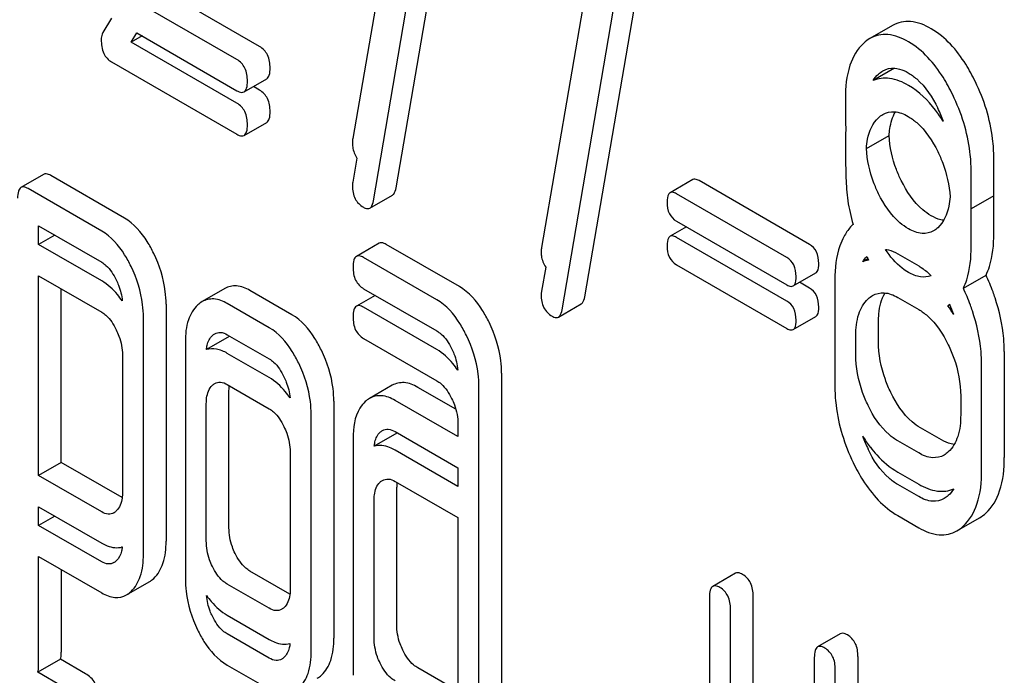
# Model space of a CAD drawing. Units: millimetres. Extents: x 0 to 7119, y -5 to 5034.
# Drawn here: x 5012 to 5021, y 3396 to 3403 of the extents above; entities that cross this region are included whole.
import ezdxf

# ---------------------------------------------------------------- set-up
doc = ezdxf.new("R2010")
doc.units = ezdxf.units.MM
doc.header["$LTSCALE"] = 391.525424
doc.layers.get('0').update_dxf_attribs({"linetype": 'CONTINUOUS'})

msp = doc.modelspace()

# ---------------------------------------------------------------- linework, layer by layer
at = {"color": 7, "linetype": 'Continuous'}
for p, q in [((5015.5784, 3404.3801), (5015.079, 3401.4611)), ((5015.4833, 3401.0002), (5016.0738, 3404.45)), ((5015.2712, 3400.8777), (5015.8617, 3404.3275)), ((5017.344, 3403.3608), (5016.8445, 3400.4418)), ((5017.2489, 3399.9809), (5017.8394, 3403.4306)), ((5017.0368, 3399.8584), (5017.6273, 3403.3082)), ((5014.2063, 3402.3237), (5013.3987, 3402.79)), ((5013.9941, 3402.2013), (5013.1866, 3402.6675)), ((5012.8189, 3402.588), (5012.7386, 3402.4537)), ((5020.1289, 3402.5202), (5019.9167, 3402.3977)), ((5013.0054, 3402.3638), (5013.0571, 3402.4504)), ((5013.0571, 3402.4504), (5013.9941, 3401.9094)), ((5013.1063, 3402.4221), (5013.0054, 3402.3638)), ((5013.9941, 3401.793), (5013.0054, 3402.3638)), ((5012.821, 3402.1785), (5013.9941, 3401.5012)), ((5020.1476, 3402.1205), (5019.9472, 3402.0048)), ((5014.0613, 3401.8984), (5014.2734, 3402.0209)), ((5014.2063, 3401.9155), (5014.1486, 3401.9488)), ((5014.0613, 3401.4902), (5014.2734, 3401.6126)), ((5019.8848, 3401.3676), (5020.0969, 3401.4901)), ((5015.1175, 3401.2783), (5015.079, 3401.0529)), ((5021.0762, 3400.9809), (5021.0762, 3401.2785)), ((5020.8641, 3400.8584), (5020.8641, 3401.1561)), ((5012.1852, 3401.1262), (5011.9731, 3401.0037)), ((5012.9409, 3400.7177), (5012.2524, 3401.1152)), ((5018.2589, 3401.0772), (5018.0468, 3400.9548)), ((5019.3519, 3400.4706), (5018.318, 3401.0675)), ((5012.7288, 3400.5952), (5012.0402, 3400.9927)), ((5015.2375, 3400.8102), (5015.4496, 3400.9327)), ((5019.1397, 3400.3482), (5018.1059, 3400.945)), ((5021.0752, 3400.9248), (5020.8631, 3400.8023)), ((5021.0762, 3400.5726), (5021.0762, 3400.8703)), ((5018.1059, 3400.6882), (5019.1397, 3400.0914)), ((5020.8641, 3400.4502), (5020.8641, 3400.7478)), ((5012.1383, 3400.4697), (5012.1383, 3400.6443)), ((5012.1383, 3400.6443), (5012.7288, 3400.3034)), ((5018.1991, 3400.6344), (5018.0468, 3400.5465)), ((5012.2895, 3400.557), (5012.1383, 3400.4697)), ((5019.1397, 3399.9399), (5018.1059, 3400.5368)), ((5012.7288, 3400.1288), (5012.1383, 3400.4697)), ((5015.324, 3400.4814), (5015.1118, 3400.3589)), ((5016.0758, 3400.0751), (5015.3911, 3400.4703)), ((5015.8637, 3399.9526), (5015.179, 3400.3479)), ((5019.8988, 3400.336), (5019.8494, 3400.3075)), ((5020.1775, 3400.3823), (5020.3737, 3400.269)), ((5016.8831, 3400.2589), (5016.8445, 3400.0336)), ((5018.1059, 3400.28), (5019.1397, 3399.6831)), ((5012.1383, 3398.3068), (5012.1383, 3400.1779)), ((5012.1383, 3400.1779), (5012.7288, 3399.837)), ((5019.1989, 3400.0816), (5019.411, 3400.2041)), ((5019.589, 3400.1384), (5019.589, 3399.1465)), ((5020.7911, 3400.0603), (5021.0032, 3400.1828)), ((5012.3505, 3398.4293), (5012.3505, 3400.0554)), ((5013.8804, 3400.057), (5013.6683, 3399.9346)), ((5014.5084, 3399.8127), (5014.116, 3400.0392)), ((5015.179, 3400.056), (5015.8637, 3399.6608)), ((5019.3519, 3400.0624), (5019.2587, 3400.1162)), ((5015.287, 3399.9937), (5015.1118, 3399.8925)), ((5020.1775, 3399.974), (5020.3737, 3399.8608)), ((5013.3313, 3399.9116), (5013.3313, 3397.6914)), ((5014.2962, 3399.6903), (5013.9039, 3399.9168)), ((5015.8637, 3399.4862), (5015.179, 3399.8815)), ((5017.003, 3399.7909), (5017.2152, 3399.9134)), ((5020.6648, 3399.9066), (5020.6464, 3399.8959)), ((5013.1192, 3397.5689), (5013.1192, 3399.7891)), ((5019.1989, 3399.6734), (5019.411, 3399.7959)), ((5019.9973, 3399.564), (5019.9973, 3399.7394)), ((5013.9215, 3399.6085), (5013.7094, 3399.4861)), ((5013.9039, 3399.625), (5014.2962, 3399.3984)), ((5015.179, 3399.5897), (5015.8637, 3399.1944)), ((5019.7852, 3399.4415), (5019.7852, 3399.6169)), ((5013.5115, 3399.5597), (5013.5115, 3397.3424)), ((5012.923, 3399.436), (5012.923, 3398.1485)), ((5014.2962, 3399.2239), (5013.9039, 3399.4504)), ((5021.1743, 3399.4681), (5021.1743, 3398.4762)), ((5020.9622, 3398.3537), (5020.9622, 3399.3456)), ((5016.4701, 3399.2638), (5016.4701, 3395.8793)), ((5013.9039, 3399.1586), (5014.2962, 3398.9321)), ((5015.4468, 3399.1513), (5015.2347, 3399.0289)), ((5016.042, 3398.9273), (5015.6874, 3399.1321)), ((5016.258, 3395.7568), (5016.258, 3399.1413)), ((5013.9198, 3397.818), (5013.9198, 3399.1025)), ((5020.766, 3399.0506), (5020.766, 3398.8752)), ((5013.7077, 3397.6955), (5013.7077, 3398.98)), ((5014.9007, 3399.0026), (5014.9007, 3396.7853)), ((5016.0618, 3398.6709), (5015.4752, 3399.0096)), ((5014.6886, 3396.6628), (5014.6886, 3398.8801)), ((5016.0618, 3398.7882), (5016.0618, 3398.6709)), ((5020.5858, 3398.6406), (5020.3896, 3398.7538)), ((5015.0809, 3398.6536), (5015.0809, 3396.4363)), ((5015.491, 3398.7037), (5015.2789, 3398.5812)), ((5015.4752, 3398.7178), (5016.0618, 3398.3791)), ((5019.9198, 3398.5728), (5019.9212, 3398.571)), ((5020.3737, 3398.5181), (5020.1775, 3398.6314)), ((5014.4924, 3398.527), (5014.4924, 3397.2425)), ((5016.0618, 3398.2046), (5015.4752, 3398.5432)), ((5012.3505, 3398.4293), (5012.1383, 3398.3068)), ((5012.9204, 3398.1003), (5012.3505, 3398.4293)), ((5016.0618, 3398.3791), (5016.0618, 3398.2046)), ((5012.7288, 3397.9659), (5012.1383, 3398.3068)), ((5020.1775, 3398.3396), (5020.3737, 3398.2263)), ((5015.4752, 3398.2514), (5016.0618, 3397.9128)), ((5015.4892, 3396.9119), (5015.4892, 3398.1964)), ((5020.3737, 3398.1099), (5020.1775, 3398.2231)), ((5012.1383, 3397.8405), (5012.1383, 3398.015)), ((5012.1383, 3398.015), (5012.7288, 3397.6741)), ((5015.2771, 3396.7894), (5015.2771, 3398.074)), ((5012.2895, 3397.9277), (5012.1383, 3397.8405)), ((5016.0618, 3397.9128), (5016.0618, 3396.3364)), ((5020.1775, 3397.9313), (5020.3737, 3397.8181)), ((5012.7288, 3397.4996), (5012.1383, 3397.8405)), ((5020.7307, 3397.7884), (5020.9428, 3397.9109)), ((5012.9189, 3397.6347), (5012.9154, 3397.6368)), ((5012.1383, 3396.5302), (5012.1383, 3397.5486)), ((5012.1383, 3397.5486), (5012.7288, 3397.2077)), ((5012.3505, 3397.4262), (5012.3505, 3396.6527)), ((5014.49, 3397.197), (5014.116, 3397.4129)), ((5018.6589, 3397.3916), (5018.4468, 3397.2692)), ((5012.9605, 3397.1889), (5013.1727, 3397.3114)), ((5014.2962, 3397.0639), (5013.9039, 3397.2904)), ((5018.8242, 3394.9894), (5018.8242, 3397.1781)), ((5018.4159, 3397.1689), (5018.4159, 3394.5139)), ((5013.9039, 3396.9986), (5014.2962, 3396.7721)), ((5018.612, 3394.867), (5018.612, 3397.0556)), ((5014.2962, 3396.5975), (5013.9039, 3396.8241)), ((5019.6398, 3396.8253), (5019.4276, 3396.7029)), ((5012.3426, 3396.587), (5012.1304, 3396.4645)), ((5012.5771, 3396.4515), (5012.3426, 3396.587)), ((5013.9039, 3396.5322), (5014.2962, 3396.3057)), ((5019.3967, 3396.6026), (5019.3967, 3394.1192)), ((5019.805, 3396.6118), (5019.805, 3392.7895)), ((5012.365, 3396.3291), (5012.1304, 3396.4645)), ((5016.0594, 3396.2909), (5015.6874, 3396.5057)), ((5019.5929, 3392.667), (5019.5929, 3396.4893))]:
    msp.add_line(p, q, dxfattribs=at)
for centre, radius, start, end in [((5019.44, 3401.2022), 1.2381, 19.7533, 26.11349), ((5019.5667, 3400.9802), 1.5095, 357.89722, 0.02535), ((5021.2, 3401.0997), 1.5062, 188.39371, 197.04508), ((5019.6097, 3400.8702), 1.4665, 0.00186, 2.13325), ((5019.3546, 3400.8577), 1.5095, 357.89722, 0.02535), ((5019.3976, 3400.7478), 1.4665, 0.00186, 2.13325), ((5021.5749, 3401.263), 1.9159, 208.24502, 209.34635), ((5020.4458, 3400.2149), 0.3767, 302.15745, 305.39785), ((5019.4793, 3399.0424), 1.4459, 32.22653, 36.17783), ((5019.5348, 3399.3938), 1.2407, 19.77039, 24.47242), ((5014.2884, 3399.5758), 0.3683, 173.97223, 174.89864), ((5013.9743, 3399.4328), 0.1835, 104.28932, 106.71502), ((5015.8558, 3398.6699), 0.3664, 173.97106, 174.71104), ((5015.5408, 3398.5262), 0.1843, 103.70535, 105.66001), ((5021.0178, 3399.097), 1.2427, 199.83857, 205.90532), ((5015.9626, 3398.1969), 0.4734, 176.90302, 180.05615), ((5015.8799, 3398.2013), 0.3905, 174.00971, 176.88687), ((5012.7798, 3398.0646), 0.1239, 300.43028, 313.83744), ((5012.7798, 3397.5982), 0.1239, 300.43028, 313.83744)]:
    msp.add_arc(centre, radius, start, end, dxfattribs=at)
for points, knots in [([(5020.4897, 3402.4897), (5020.4305, 3402.5239), (5020.3104, 3402.5759), (5020.1783, 3402.5487), (5020.1289, 3402.5202)], [0, 0, 0, 0, 0.545183, 1, 1, 1, 1]), ([(5012.7386, 3402.4537), (5012.7362, 3402.4492), (5012.727, 3402.4287), (5012.7249, 3402.4059), (5012.7249, 3402.3886)], [0, 0, 0, 0, 0.22832, 1, 1, 1, 1]), ([(5020.2775, 3402.3672), (5020.2183, 3402.4014), (5020.0982, 3402.4534), (5019.9661, 3402.4262), (5019.9167, 3402.3977)], [0, 0, 0, 0, 0.545183, 1, 1, 1, 1]), ([(5020.9036, 3401.9939), (5020.8765, 3402.0499), (5020.7735, 3402.2398), (5020.6236, 3402.4124), (5020.4897, 3402.4897)], [0, 0, 0, 0, 0.286905, 1, 1, 1, 1]), ([(5012.7249, 3402.3886), (5012.7249, 3402.3444), (5012.7329, 3402.2612), (5012.7899, 3402.1964), (5012.821, 3402.1785)], [0, 0, 0, 0, 0.55198, 1, 1, 1, 1]), ([(5019.8592, 3402.3556), (5019.7985, 3402.3011), (5019.7025, 3402.1294), (5019.6871, 3401.9406), (5019.6871, 3401.8356)], [0, 0, 0, 0, 0.437406, 1, 1, 1, 1]), ([(5020.6915, 3401.8715), (5020.6644, 3401.9275), (5020.5614, 3402.1173), (5020.4115, 3402.2899), (5020.2775, 3402.3672)], [0, 0, 0, 0, 0.286905, 1, 1, 1, 1]), ([(5014.3043, 3402.1212), (5014.3043, 3402.1631), (5014.2935, 3402.2438), (5014.2374, 3402.3058), (5014.2063, 3402.3237)], [0, 0, 0, 0, 0.538335, 1, 1, 1, 1]), ([(5014.0922, 3401.9987), (5014.0922, 3402.0407), (5014.0814, 3402.1213), (5014.0253, 3402.1833), (5013.9941, 3402.2013)], [0, 0, 0, 0, 0.538335, 1, 1, 1, 1]), ([(5014.2734, 3402.0209), (5014.2853, 3402.0277), (5014.3034, 3402.0632), (5014.3043, 3402.0989), (5014.3043, 3402.1212)], [0, 0, 0, 0, 0.379506, 1, 1, 1, 1]), ([(5020.038, 3402.0955), (5020.0473, 3402.1008), (5020.088, 3402.1205), (5020.1358, 3402.1238), (5020.1696, 3402.1179)], [0, 0, 0, 0, 0.239377, 1, 1, 1, 1]), ([(5020.1696, 3402.1179), (5020.1781, 3402.1164), (5020.2145, 3402.1079), (5020.2488, 3402.092), (5020.2736, 3402.0777)], [0, 0, 0, 0, 0.232664, 1, 1, 1, 1]), ([(5020.2736, 3402.0777), (5020.3023, 3402.0611), (5020.4206, 3401.975), (5020.5025, 3401.8479), (5020.5517, 3401.7471)], [0, 0, 0, 0, 0.228245, 1, 1, 1, 1]), ([(5014.0613, 3401.8984), (5014.0731, 3401.9053), (5014.0913, 3401.9408), (5014.0922, 3401.9764), (5014.0922, 3401.9987)], [0, 0, 0, 0, 0.379506, 1, 1, 1, 1]), ([(5020.2775, 3401.959), (5020.2233, 3401.9903), (5020.1155, 3402.0379), (5019.9948, 3402.0253), (5019.9472, 3402.0048)], [0, 0, 0, 0, 0.546943, 1, 1, 1, 1]), ([(5021.0762, 3401.2785), (5021.0762, 3401.3385), (5021.0611, 3401.5851), (5020.9849, 3401.8261), (5020.9036, 3401.9939)], [0, 0, 0, 0, 0.243414, 1, 1, 1, 1]), ([(5013.9941, 3401.9094), (5014.0007, 3401.9057), (5014.0206, 3401.8951), (5014.0478, 3401.8906), (5014.0613, 3401.8984)], [0, 0, 0, 0, 0.325075, 1, 1, 1, 1]), ([(5014.3043, 3401.713), (5014.3043, 3401.7549), (5014.2935, 3401.8356), (5014.2374, 3401.8975), (5014.2063, 3401.9155)], [0, 0, 0, 0, 0.538335, 1, 1, 1, 1]), ([(5020.6052, 3401.6206), (5020.5822, 3401.6577), (5020.4933, 3401.7878), (5020.3764, 3401.9019), (5020.2775, 3401.959)], [0, 0, 0, 0, 0.276595, 1, 1, 1, 1]), ([(5014.0922, 3401.5905), (5014.0922, 3401.6324), (5014.0814, 3401.7131), (5014.0253, 3401.775), (5013.9941, 3401.793)], [0, 0, 0, 0, 0.538335, 1, 1, 1, 1]), ([(5019.6871, 3401.8356), (5019.6871, 3401.808), (5019.6874, 3401.709), (5019.689, 3401.61), (5019.6915, 3401.5386)], [0, 0, 0, 0, 0.278619, 1, 1, 1, 1]), ([(5020.8641, 3401.1561), (5020.8641, 3401.2161), (5020.849, 3401.4626), (5020.7728, 3401.7036), (5020.6915, 3401.8715)], [0, 0, 0, 0, 0.243414, 1, 1, 1, 1]), ([(5014.2734, 3401.6126), (5014.2853, 3401.6195), (5014.3034, 3401.655), (5014.3043, 3401.6906), (5014.3043, 3401.713)], [0, 0, 0, 0, 0.379506, 1, 1, 1, 1]), ([(5020.038, 3401.6872), (5020.0699, 3401.7056), (5020.1553, 3401.7251), (5020.2346, 3401.692), (5020.2736, 3401.6694)], [0, 0, 0, 0, 0.44908, 1, 1, 1, 1]), ([(5020.0969, 3401.4901), (5020.0982, 3401.5116), (5020.1056, 3401.5878), (5020.1272, 3401.6641), (5020.1549, 3401.7117)], [0, 0, 0, 0, 0.28149, 1, 1, 1, 1]), ([(5019.8848, 3401.3676), (5019.8865, 3401.3973), (5019.8976, 3401.5007), (5019.9416, 3401.6065), (5019.997, 3401.6569)], [0, 0, 0, 0, 0.284233, 1, 1, 1, 1]), ([(5020.2736, 3401.6694), (5020.3023, 3401.6528), (5020.4206, 3401.5667), (5020.5025, 3401.4396), (5020.5517, 3401.3389)], [0, 0, 0, 0, 0.228245, 1, 1, 1, 1]), ([(5014.0613, 3401.4902), (5014.0731, 3401.497), (5014.0913, 3401.5325), (5014.0922, 3401.5682), (5014.0922, 3401.5905)], [0, 0, 0, 0, 0.379506, 1, 1, 1, 1]), ([(5013.9941, 3401.5012), (5014.0007, 3401.4974), (5014.0206, 3401.4869), (5014.0478, 3401.4824), (5014.0613, 3401.4902)], [0, 0, 0, 0, 0.325075, 1, 1, 1, 1]), ([(5015.075, 3401.4255), (5015.075, 3401.411), (5015.0777, 3401.3597), (5015.0952, 3401.3079), (5015.1175, 3401.2783)], [0, 0, 0, 0, 0.279845, 1, 1, 1, 1]), ([(5019.6871, 3401.4274), (5019.6871, 3401.316), (5019.6895, 3401.1334), (5019.6996, 3400.9506), (5019.71, 3400.8799)], [0, 0, 0, 0, 0.609104, 1, 1, 1, 1]), ([(5020.2102, 3401.068), (5020.1934, 3401.102), (5020.1345, 3401.2359), (5020.1027, 3401.3819), (5020.0969, 3401.4901)], [0, 0, 0, 0, 0.259418, 1, 1, 1, 1]), ([(5019.998, 3400.9455), (5019.9808, 3400.9803), (5019.9221, 3401.1144), (5019.8905, 3401.2604), (5019.8848, 3401.3676)], [0, 0, 0, 0, 0.265724, 1, 1, 1, 1]), ([(5020.5517, 3401.3389), (5020.5687, 3401.3041), (5020.6272, 3401.1701), (5020.6602, 3401.0245), (5020.6663, 3400.9173)], [0, 0, 0, 0, 0.265205, 1, 1, 1, 1]), ([(5012.2524, 3401.1152), (5012.2458, 3401.119), (5012.2258, 3401.1296), (5012.1987, 3401.134), (5012.1852, 3401.1262)], [0, 0, 0, 0, 0.327893, 1, 1, 1, 1]), ([(5018.318, 3401.0675), (5018.3122, 3401.0709), (5018.2946, 3401.0802), (5018.2708, 3401.0841), (5018.2589, 3401.0772)], [0, 0, 0, 0, 0.328195, 1, 1, 1, 1]), ([(5020.4897, 3400.7388), (5020.4617, 3400.755), (5020.3428, 3400.84), (5020.2601, 3400.9667), (5020.2102, 3401.068)], [0, 0, 0, 0, 0.22263, 1, 1, 1, 1]), ([(5011.9731, 3401.0037), (5011.9611, 3400.9969), (5011.9431, 3400.9612), (5011.9422, 3400.9256), (5011.9422, 3400.9034)], [0, 0, 0, 0, 0.383451, 1, 1, 1, 1]), ([(5012.0402, 3400.9927), (5012.0337, 3400.9965), (5012.0137, 3401.0071), (5011.9866, 3401.0115), (5011.9731, 3401.0037)], [0, 0, 0, 0, 0.327893, 1, 1, 1, 1]), ([(5015.075, 3401.0172), (5015.075, 3400.9765), (5015.0868, 3400.8957), (5015.1452, 3400.8367), (5015.1771, 3400.8183)], [0, 0, 0, 0, 0.525555, 1, 1, 1, 1]), ([(5015.4496, 3400.9327), (5015.4539, 3400.9352), (5015.4735, 3400.9526), (5015.4799, 3400.9798), (5015.4833, 3401.0002)], [0, 0, 0, 0, 0.192746, 1, 1, 1, 1]), ([(5018.0468, 3400.9548), (5018.042, 3400.952), (5018.0195, 3400.928), (5018.0196, 3400.8926), (5018.0196, 3400.8665)], [0, 0, 0, 0, 0.175224, 1, 1, 1, 1]), ([(5018.1059, 3400.945), (5018.1001, 3400.9484), (5018.0825, 3400.9577), (5018.0586, 3400.9616), (5018.0468, 3400.9548)], [0, 0, 0, 0, 0.328195, 1, 1, 1, 1]), ([(5015.2375, 3400.8102), (5015.2418, 3400.8127), (5015.2614, 3400.8301), (5015.2677, 3400.8573), (5015.2712, 3400.8777)], [0, 0, 0, 0, 0.192746, 1, 1, 1, 1]), ([(5018.0196, 3400.8665), (5018.0196, 3400.8294), (5018.0276, 3400.7576), (5018.0785, 3400.7041), (5018.1059, 3400.6882)], [0, 0, 0, 0, 0.539403, 1, 1, 1, 1]), ([(5020.2775, 3400.6163), (5020.2489, 3400.6329), (5020.1302, 3400.7183), (5020.0476, 3400.8449), (5019.998, 3400.9455)], [0, 0, 0, 0, 0.228132, 1, 1, 1, 1]), ([(5020.6663, 3400.9173), (5020.6645, 3400.8874), (5020.6531, 3400.7835), (5020.6079, 3400.6777), (5020.5522, 3400.627)], [0, 0, 0, 0, 0.284238, 1, 1, 1, 1]), ([(5015.1771, 3400.8183), (5015.1827, 3400.815), (5015.2008, 3400.8055), (5015.2252, 3400.8031), (5015.2375, 3400.8102)], [0, 0, 0, 0, 0.315275, 1, 1, 1, 1]), ([(5013.2156, 3400.3869), (5013.1974, 3400.4245), (5013.129, 3400.5509), (5013.0298, 3400.6664), (5012.9409, 3400.7177)], [0, 0, 0, 0, 0.289087, 1, 1, 1, 1]), ([(5020.6077, 3400.6964), (5020.5982, 3400.6974), (5020.5568, 3400.705), (5020.5177, 3400.7226), (5020.4897, 3400.7388)], [0, 0, 0, 0, 0.228132, 1, 1, 1, 1]), ([(5013.0035, 3400.2645), (5012.9853, 3400.302), (5012.9169, 3400.4284), (5012.8177, 3400.5439), (5012.7288, 3400.5952)], [0, 0, 0, 0, 0.289087, 1, 1, 1, 1]), ([(5019.76, 3400.6583), (5019.7517, 3400.6506), (5019.7177, 3400.6159), (5019.6907, 3400.5748), (5019.6733, 3400.542)], [0, 0, 0, 0, 0.234205, 1, 1, 1, 1]), ([(5020.5125, 3400.5977), (5020.4807, 3400.5794), (5020.3953, 3400.5606), (5020.3165, 3400.5938), (5020.2775, 3400.6163)], [0, 0, 0, 0, 0.448818, 1, 1, 1, 1]), ([(5018.0468, 3400.5465), (5018.042, 3400.5437), (5018.0195, 3400.5198), (5018.0196, 3400.4843), (5018.0196, 3400.4582)], [0, 0, 0, 0, 0.175224, 1, 1, 1, 1]), ([(5018.1059, 3400.5368), (5018.1001, 3400.5401), (5018.0825, 3400.5494), (5018.0586, 3400.5534), (5018.0468, 3400.5465)], [0, 0, 0, 0, 0.328195, 1, 1, 1, 1]), ([(5019.6733, 3400.542), (5019.6588, 3400.5146), (5019.6038, 3400.3871), (5019.589, 3400.2457), (5019.589, 3400.1384)], [0, 0, 0, 0, 0.224351, 1, 1, 1, 1]), ([(5021.0032, 3400.1828), (5021.0159, 3400.2084), (5021.0647, 3400.3326), (5021.0762, 3400.4683), (5021.0762, 3400.5726)], [0, 0, 0, 0, 0.214815, 1, 1, 1, 1]), ([(5015.3911, 3400.4703), (5015.3846, 3400.4741), (5015.3646, 3400.4847), (5015.3374, 3400.4891), (5015.324, 3400.4814)], [0, 0, 0, 0, 0.327898, 1, 1, 1, 1]), ([(5016.8406, 3400.4062), (5016.8406, 3400.3917), (5016.8432, 3400.3404), (5016.8607, 3400.2886), (5016.8831, 3400.2589)], [0, 0, 0, 0, 0.279845, 1, 1, 1, 1]), ([(5018.0196, 3400.4582), (5018.0196, 3400.4211), (5018.0276, 3400.3494), (5018.0785, 3400.2958), (5018.1059, 3400.28)], [0, 0, 0, 0, 0.539403, 1, 1, 1, 1]), ([(5019.4382, 3400.2924), (5019.4382, 3400.3293), (5019.4286, 3400.4003), (5019.3793, 3400.4548), (5019.3519, 3400.4706)], [0, 0, 0, 0, 0.538288, 1, 1, 1, 1]), ([(5020.0617, 3400.4242), (5020.0711, 3400.4231), (5020.1117, 3400.4154), (5020.15, 3400.3981), (5020.1775, 3400.3823)], [0, 0, 0, 0, 0.230588, 1, 1, 1, 1]), ([(5020.2775, 3400.2081), (5020.2572, 3400.2198), (5020.1721, 3400.2773), (5020.1045, 3400.3579), (5020.0617, 3400.4242)], [0, 0, 0, 0, 0.229395, 1, 1, 1, 1]), ([(5020.7911, 3400.0603), (5020.8038, 3400.0859), (5020.8526, 3400.2101), (5020.8641, 3400.3458), (5020.8641, 3400.4502)], [0, 0, 0, 0, 0.214815, 1, 1, 1, 1]), ([(5013.3313, 3399.9116), (5013.3313, 3399.9512), (5013.3211, 3400.1151), (5013.2698, 3400.2751), (5013.2156, 3400.3869)], [0, 0, 0, 0, 0.241542, 1, 1, 1, 1]), ([(5015.1118, 3400.3589), (5015.0999, 3400.352), (5015.0818, 3400.3164), (5015.0809, 3400.2808), (5015.0809, 3400.2586)], [0, 0, 0, 0, 0.38345, 1, 1, 1, 1]), ([(5015.179, 3400.3479), (5015.1724, 3400.3517), (5015.1524, 3400.3622), (5015.1253, 3400.3667), (5015.1118, 3400.3589)], [0, 0, 0, 0, 0.327898, 1, 1, 1, 1]), ([(5019.2261, 3400.1699), (5019.2261, 3400.2068), (5019.2165, 3400.2778), (5019.1672, 3400.3323), (5019.1397, 3400.3482)], [0, 0, 0, 0, 0.538288, 1, 1, 1, 1]), ([(5012.7288, 3400.3034), (5012.7431, 3400.2951), (5012.801, 3400.2515), (5012.84, 3400.1877), (5012.8642, 3400.1377)], [0, 0, 0, 0, 0.228525, 1, 1, 1, 1]), ([(5013.1192, 3399.7891), (5013.1192, 3399.8287), (5013.109, 3399.9926), (5013.0576, 3400.1526), (5013.0035, 3400.2645)], [0, 0, 0, 0, 0.241542, 1, 1, 1, 1]), ([(5015.0809, 3400.2586), (5015.0809, 3400.2165), (5015.0901, 3400.135), (5015.1479, 3400.074), (5015.179, 3400.056)], [0, 0, 0, 0, 0.539315, 1, 1, 1, 1]), ([(5019.411, 3400.2041), (5019.4157, 3400.2068), (5019.4383, 3400.2307), (5019.4382, 3400.2662), (5019.4382, 3400.2924)], [0, 0, 0, 0, 0.172572, 1, 1, 1, 1]), ([(5020.3737, 3400.269), (5020.3837, 3400.2632), (5020.4253, 3400.2371), (5020.4628, 3400.2047), (5020.4889, 3400.1779)], [0, 0, 0, 0, 0.236066, 1, 1, 1, 1]), ([(5012.9213, 3399.9411), (5012.9074, 3399.9614), (5012.8535, 3400.0334), (5012.7854, 3400.0961), (5012.7288, 3400.1288)], [0, 0, 0, 0, 0.273935, 1, 1, 1, 1]), ([(5012.8642, 3400.1377), (5012.872, 3400.1215), (5012.8996, 3400.0589), (5012.917, 3399.9914), (5012.9213, 3399.9411)], [0, 0, 0, 0, 0.263124, 1, 1, 1, 1]), ([(5019.1989, 3400.0816), (5019.2036, 3400.0844), (5019.2262, 3400.1082), (5019.2261, 3400.1438), (5019.2261, 3400.1699)], [0, 0, 0, 0, 0.172572, 1, 1, 1, 1]), ([(5020.4889, 3400.1779), (5020.4583, 3400.1654), (5020.3814, 3400.1579), (5020.3123, 3400.188), (5020.2775, 3400.2081)], [0, 0, 0, 0, 0.451283, 1, 1, 1, 1]), ([(5021.088, 3399.9702), (5021.0819, 3399.9888), (5021.057, 3400.0609), (5021.0277, 3400.1315), (5021.0032, 3400.1828)], [0, 0, 0, 0, 0.255706, 1, 1, 1, 1]), ([(5014.116, 3400.0392), (5014.0776, 3400.0614), (5013.9987, 3400.0947), (5013.9129, 3400.0758), (5013.8804, 3400.057)], [0, 0, 0, 0, 0.541526, 1, 1, 1, 1]), ([(5016.3534, 3399.7412), (5016.335, 3399.7791), (5016.2661, 3399.9069), (5016.1655, 3400.0232), (5016.0758, 3400.0751)], [0, 0, 0, 0, 0.289245, 1, 1, 1, 1]), ([(5019.1397, 3400.0914), (5019.1455, 3400.0881), (5019.1631, 3400.0788), (5019.187, 3400.0748), (5019.1989, 3400.0816)], [0, 0, 0, 0, 0.324988, 1, 1, 1, 1]), ([(5019.4382, 3399.8842), (5019.4382, 3399.9211), (5019.4286, 3399.992), (5019.3793, 3400.0466), (5019.3519, 3400.0624)], [0, 0, 0, 0, 0.538288, 1, 1, 1, 1]), ([(5020.8759, 3399.8478), (5020.8698, 3399.8663), (5020.8449, 3399.9384), (5020.8155, 3400.0091), (5020.7911, 3400.0603)], [0, 0, 0, 0, 0.255706, 1, 1, 1, 1]), ([(5013.9039, 3399.9168), (5013.8655, 3399.9389), (5013.7866, 3399.9722), (5013.7008, 3399.9533), (5013.6683, 3399.9346)], [0, 0, 0, 0, 0.541526, 1, 1, 1, 1]), ([(5016.1412, 3399.6187), (5016.1229, 3399.6567), (5016.054, 3399.7844), (5015.9534, 3399.9008), (5015.8637, 3399.9526)], [0, 0, 0, 0, 0.289245, 1, 1, 1, 1]), ([(5016.8406, 3399.9979), (5016.8406, 3399.9571), (5016.8524, 3399.8764), (5016.9107, 3399.8173), (5016.9426, 3399.7989)], [0, 0, 0, 0, 0.525555, 1, 1, 1, 1]), ([(5017.2152, 3399.9134), (5017.2195, 3399.9159), (5017.239, 3399.9333), (5017.2454, 3399.9605), (5017.2489, 3399.9809)], [0, 0, 0, 0, 0.192746, 1, 1, 1, 1]), ([(5019.2261, 3399.7617), (5019.2261, 3399.7986), (5019.2165, 3399.8695), (5019.1672, 3399.9241), (5019.1397, 3399.9399)], [0, 0, 0, 0, 0.538288, 1, 1, 1, 1]), ([(5019.7852, 3399.6169), (5019.7852, 3399.6847), (5019.7956, 3399.81), (5019.8594, 3399.9238), (5019.9009, 3399.9615)], [0, 0, 0, 0, 0.547287, 1, 1, 1, 1]), ([(5019.9419, 3399.9918), (5019.9737, 3400.0102), (5020.0592, 3400.0297), (5020.1384, 3399.9966), (5020.1775, 3399.974)], [0, 0, 0, 0, 0.449079, 1, 1, 1, 1]), ([(5019.9973, 3399.7394), (5019.9973, 3399.7667), (5020.0011, 3399.8614), (5020.0237, 3399.9581), (5020.0583, 3400.0164)], [0, 0, 0, 0, 0.287725, 1, 1, 1, 1]), ([(5021.1743, 3399.4681), (5021.1743, 3399.5092), (5021.1666, 3399.6794), (5021.1284, 3399.8475), (5021.088, 3399.9702)], [0, 0, 0, 0, 0.241209, 1, 1, 1, 1]), ([(5013.6273, 3399.9043), (5013.5866, 3399.8673), (5013.5222, 3399.754), (5013.5115, 3399.6285), (5013.5115, 3399.5597)], [0, 0, 0, 0, 0.444025, 1, 1, 1, 1]), ([(5015.1118, 3399.8925), (5015.0999, 3399.8856), (5015.0818, 3399.85), (5015.0809, 3399.8144), (5015.0809, 3399.7922)], [0, 0, 0, 0, 0.38345, 1, 1, 1, 1]), ([(5015.179, 3399.8815), (5015.1724, 3399.8853), (5015.1524, 3399.8958), (5015.1253, 3399.9003), (5015.1118, 3399.8925)], [0, 0, 0, 0, 0.327898, 1, 1, 1, 1]), ([(5017.003, 3399.7909), (5017.0073, 3399.7934), (5017.0269, 3399.8108), (5017.0333, 3399.838), (5017.0368, 3399.8584)], [0, 0, 0, 0, 0.192746, 1, 1, 1, 1]), ([(5019.411, 3399.7959), (5019.4157, 3399.7986), (5019.4383, 3399.8224), (5019.4382, 3399.858), (5019.4382, 3399.8842)], [0, 0, 0, 0, 0.172572, 1, 1, 1, 1]), ([(5020.3737, 3399.8608), (5020.4024, 3399.8442), (5020.5204, 3399.7575), (5020.6014, 3399.6298), (5020.6503, 3399.5289)], [0, 0, 0, 0, 0.228314, 1, 1, 1, 1]), ([(5020.9622, 3399.3456), (5020.9622, 3399.3867), (5020.9545, 3399.557), (5020.9163, 3399.725), (5020.8759, 3399.8478)], [0, 0, 0, 0, 0.241209, 1, 1, 1, 1]), ([(5012.7288, 3399.837), (5012.7431, 3399.8288), (5012.801, 3399.7851), (5012.84, 3399.7213), (5012.8642, 3399.6713)], [0, 0, 0, 0, 0.228525, 1, 1, 1, 1]), ([(5014.784, 3399.48), (5014.7656, 3399.5179), (5014.697, 3399.645), (5014.5975, 3399.7613), (5014.5084, 3399.8127)], [0, 0, 0, 0, 0.290619, 1, 1, 1, 1]), ([(5015.0809, 3399.7922), (5015.0809, 3399.7501), (5015.0901, 3399.6686), (5015.1479, 3399.6077), (5015.179, 3399.5897)], [0, 0, 0, 0, 0.539315, 1, 1, 1, 1]), ([(5016.9426, 3399.7989), (5016.9483, 3399.7957), (5016.9664, 3399.7862), (5016.9907, 3399.7838), (5017.003, 3399.7909)], [0, 0, 0, 0, 0.315275, 1, 1, 1, 1]), ([(5019.1989, 3399.6734), (5019.2036, 3399.6761), (5019.2262, 3399.7), (5019.2261, 3399.7355), (5019.2261, 3399.7617)], [0, 0, 0, 0, 0.172572, 1, 1, 1, 1]), ([(5012.8642, 3399.6713), (5012.8737, 3399.6517), (5012.9059, 3399.5772), (5012.923, 3399.4954), (5012.923, 3399.436)], [0, 0, 0, 0, 0.268032, 1, 1, 1, 1]), ([(5014.5719, 3399.3575), (5014.5535, 3399.3954), (5014.4849, 3399.5225), (5014.3854, 3399.6388), (5014.2962, 3399.6903)], [0, 0, 0, 0, 0.290619, 1, 1, 1, 1]), ([(5016.4701, 3399.2638), (5016.4701, 3399.3034), (5016.4599, 3399.468), (5016.4079, 3399.6286), (5016.3534, 3399.7412)], [0, 0, 0, 0, 0.240528, 1, 1, 1, 1]), ([(5019.1397, 3399.6831), (5019.1455, 3399.6798), (5019.1631, 3399.6705), (5019.187, 3399.6665), (5019.1989, 3399.6734)], [0, 0, 0, 0, 0.324988, 1, 1, 1, 1]), ([(5013.7094, 3399.4861), (5013.7106, 3399.4996), (5013.7171, 3399.5471), (5013.739, 3399.5946), (5013.7646, 3399.6178)], [0, 0, 0, 0, 0.282537, 1, 1, 1, 1]), ([(5013.7863, 3399.6339), (5013.8022, 3399.6431), (5013.8449, 3399.6531), (5013.8844, 3399.6362), (5013.9039, 3399.625)], [0, 0, 0, 0, 0.448656, 1, 1, 1, 1]), ([(5015.8637, 3399.6608), (5015.878, 3399.6525), (5015.9372, 3399.6094), (5015.9776, 3399.5456), (5016.0024, 3399.4953)], [0, 0, 0, 0, 0.228168, 1, 1, 1, 1]), ([(5016.258, 3399.1413), (5016.258, 3399.1809), (5016.2477, 3399.3456), (5016.1957, 3399.5062), (5016.1412, 3399.6187)], [0, 0, 0, 0, 0.240528, 1, 1, 1, 1]), ([(5013.9039, 3399.4504), (5013.8722, 3399.4687), (5013.8092, 3399.4966), (5013.7388, 3399.4949), (5013.7094, 3399.4861)], [0, 0, 0, 0, 0.544073, 1, 1, 1, 1]), ([(5014.9007, 3399.0026), (5014.9007, 3399.0422), (5014.8905, 3399.2068), (5014.8385, 3399.3674), (5014.784, 3399.48)], [0, 0, 0, 0, 0.240527, 1, 1, 1, 1]), ([(5016.0602, 3399.2941), (5016.0461, 3399.3149), (5015.9913, 3399.3887), (5015.9216, 3399.4528), (5015.8637, 3399.4862)], [0, 0, 0, 0, 0.273553, 1, 1, 1, 1]), ([(5016.0024, 3399.4953), (5016.0106, 3399.4787), (5016.0392, 3399.4148), (5016.0562, 3399.3454), (5016.0602, 3399.2941)], [0, 0, 0, 0, 0.263937, 1, 1, 1, 1]), ([(5020.1121, 3399.0848), (5020.0932, 3399.1238), (5020.0283, 3399.2757), (5019.9973, 3399.4423), (5019.9973, 3399.564)], [0, 0, 0, 0, 0.262696, 1, 1, 1, 1]), ([(5020.6503, 3399.5289), (5020.6696, 3399.4891), (5020.7342, 3399.3374), (5020.766, 3399.1712), (5020.766, 3399.0506)], [0, 0, 0, 0, 0.268571, 1, 1, 1, 1]), ([(5014.2962, 3399.3984), (5014.3106, 3399.3901), (5014.3695, 3399.3465), (5014.4091, 3399.2821), (5014.4336, 3399.2316)], [0, 0, 0, 0, 0.228328, 1, 1, 1, 1]), ([(5019.8999, 3398.9623), (5019.8806, 3399.0023), (5019.8159, 3399.1542), (5019.7852, 3399.3208), (5019.7852, 3399.4415)], [0, 0, 0, 0, 0.268803, 1, 1, 1, 1]), ([(5014.6886, 3398.8801), (5014.6886, 3398.9197), (5014.6783, 3399.0844), (5014.6264, 3399.245), (5014.5719, 3399.3575)], [0, 0, 0, 0, 0.240527, 1, 1, 1, 1]), ([(5014.4907, 3399.0331), (5014.4766, 3399.0538), (5014.4224, 3399.127), (5014.3535, 3399.1908), (5014.2962, 3399.2239)], [0, 0, 0, 0, 0.27499, 1, 1, 1, 1]), ([(5014.4336, 3399.2316), (5014.4415, 3399.2152), (5014.4693, 3399.152), (5014.4865, 3399.0838), (5014.4907, 3399.0331)], [0, 0, 0, 0, 0.263408, 1, 1, 1, 1]), ([(5013.7077, 3398.98), (5013.7077, 3398.9976), (5013.7102, 3399.058), (5013.7325, 3399.1222), (5013.7646, 3399.1515)], [0, 0, 0, 0, 0.288524, 1, 1, 1, 1]), ([(5013.7863, 3399.1675), (5013.8022, 3399.1767), (5013.8449, 3399.1867), (5013.8844, 3399.1699), (5013.9039, 3399.1586)], [0, 0, 0, 0, 0.448656, 1, 1, 1, 1]), ([(5015.6874, 3399.1321), (5015.648, 3399.1548), (5015.5677, 3399.1889), (5015.4799, 3399.1704), (5015.4468, 3399.1513)], [0, 0, 0, 0, 0.543453, 1, 1, 1, 1]), ([(5015.8637, 3399.1944), (5015.878, 3399.1861), (5015.9372, 3399.143), (5015.9776, 3399.0792), (5016.0024, 3399.0289)], [0, 0, 0, 0, 0.228168, 1, 1, 1, 1]), ([(5019.589, 3399.1465), (5019.589, 3399.086), (5019.6034, 3398.8383), (5019.679, 3398.5958), (5019.7606, 3398.4273)], [0, 0, 0, 0, 0.244319, 1, 1, 1, 1]), ([(5015.4752, 3399.0096), (5015.4359, 3399.0323), (5015.3556, 3399.0664), (5015.2677, 3399.0479), (5015.2347, 3399.0289)], [0, 0, 0, 0, 0.543453, 1, 1, 1, 1]), ([(5016.0024, 3399.0289), (5016.0123, 3399.0089), (5016.0456, 3398.9328), (5016.0618, 3398.8489), (5016.0618, 3398.7882)], [0, 0, 0, 0, 0.268787, 1, 1, 1, 1]), ([(5020.3896, 3398.7538), (5020.362, 3398.7698), (5020.2433, 3398.8552), (5020.1615, 3398.9828), (5020.1121, 3399.0848)], [0, 0, 0, 0, 0.2196, 1, 1, 1, 1]), ([(5014.2962, 3398.9321), (5014.3106, 3398.9238), (5014.3695, 3398.8801), (5014.4091, 3398.8157), (5014.4336, 3398.7652)], [0, 0, 0, 0, 0.228328, 1, 1, 1, 1]), ([(5015.1947, 3398.9994), (5015.1753, 3398.9817), (5015.0965, 3398.8839), (5015.0809, 3398.7509), (5015.0809, 3398.6536)], [0, 0, 0, 0, 0.212487, 1, 1, 1, 1]), ([(5020.1775, 3398.6314), (5020.1488, 3398.648), (5020.0303, 3398.7339), (5019.9488, 3398.8614), (5019.8999, 3398.9623)], [0, 0, 0, 0, 0.22819, 1, 1, 1, 1]), ([(5020.766, 3398.8752), (5020.766, 3398.8069), (5020.7557, 3398.6808), (5020.692, 3398.5657), (5020.6503, 3398.5277)], [0, 0, 0, 0, 0.547307, 1, 1, 1, 1]), ([(5014.4336, 3398.7652), (5014.4432, 3398.7454), (5014.4757, 3398.67), (5014.4924, 3398.5871), (5014.4924, 3398.527)], [0, 0, 0, 0, 0.268335, 1, 1, 1, 1]), ([(5015.3548, 3398.7271), (5015.371, 3398.7365), (5015.4148, 3398.7463), (5015.4553, 3398.7293), (5015.4752, 3398.7178)], [0, 0, 0, 0, 0.44889, 1, 1, 1, 1]), ([(5015.2789, 3398.5812), (5015.2801, 3398.5947), (5015.2867, 3398.6417), (5015.3086, 3398.6887), (5015.334, 3398.7118)], [0, 0, 0, 0, 0.282315, 1, 1, 1, 1]), ([(5015.4752, 3398.5432), (5015.4582, 3398.553), (5015.3982, 3398.5835), (5015.325, 3398.5942), (5015.2789, 3398.5812)], [0, 0, 0, 0, 0.291058, 1, 1, 1, 1]), ([(5019.9212, 3398.571), (5019.9401, 3398.5465), (5020.0141, 3398.4579), (5020.1042, 3398.3819), (5020.1775, 3398.3396)], [0, 0, 0, 0, 0.267673, 1, 1, 1, 1]), ([(5020.7058, 3398.5972), (5020.6962, 3398.5983), (5020.6541, 3398.6061), (5020.6144, 3398.6241), (5020.5858, 3398.6406)], [0, 0, 0, 0, 0.227105, 1, 1, 1, 1]), ([(5020.1775, 3398.2231), (5020.1488, 3398.2397), (5020.0303, 3398.3256), (5019.9488, 3398.4531), (5019.8999, 3398.5541)], [0, 0, 0, 0, 0.22819, 1, 1, 1, 1]), ([(5020.6106, 3398.4984), (5020.5786, 3398.4799), (5020.4922, 3398.4614), (5020.413, 3398.4954), (5020.3737, 3398.5181)], [0, 0, 0, 0, 0.448455, 1, 1, 1, 1]), ([(5021.0017, 3397.9543), (5021.062, 3398.0092), (5021.1583, 3398.1809), (5021.1743, 3398.3705), (5021.1743, 3398.4762)], [0, 0, 0, 0, 0.43553, 1, 1, 1, 1]), ([(5019.7606, 3398.4273), (5019.7879, 3398.371), (5019.8912, 3398.1804), (5020.0432, 3398.0089), (5020.1775, 3397.9313)], [0, 0, 0, 0, 0.28736, 1, 1, 1, 1]), ([(5020.7896, 3397.8318), (5020.8499, 3397.8867), (5020.9462, 3398.0584), (5020.9622, 3398.248), (5020.9622, 3398.3537)], [0, 0, 0, 0, 0.43553, 1, 1, 1, 1]), ([(5015.2771, 3398.074), (5015.2771, 3398.0916), (5015.2796, 3398.1519), (5015.3019, 3398.2162), (5015.334, 3398.2454)], [0, 0, 0, 0, 0.288525, 1, 1, 1, 1]), ([(5015.3548, 3398.2607), (5015.371, 3398.2701), (5015.4148, 3398.28), (5015.4553, 3398.2629), (5015.4752, 3398.2514)], [0, 0, 0, 0, 0.44889, 1, 1, 1, 1]), ([(5020.3737, 3398.2263), (5020.4274, 3398.1953), (5020.5347, 3398.1483), (5020.6545, 3398.1613), (5020.7018, 3398.182)], [0, 0, 0, 0, 0.545501, 1, 1, 1, 1]), ([(5012.923, 3398.1485), (5012.923, 3398.1308), (5012.9204, 3398.0697), (5012.8975, 3398.0054), (5012.8656, 3397.9752)], [0, 0, 0, 0, 0.287979, 1, 1, 1, 1]), ([(5020.6106, 3398.0902), (5020.5786, 3398.0717), (5020.4922, 3398.0532), (5020.413, 3398.0872), (5020.3737, 3398.1099)], [0, 0, 0, 0, 0.448455, 1, 1, 1, 1]), ([(5012.8426, 3397.9578), (5012.8272, 3397.9489), (5012.786, 3397.9391), (5012.7477, 3397.955), (5012.7288, 3397.9659)], [0, 0, 0, 0, 0.449175, 1, 1, 1, 1]), ([(5013.9767, 3397.5779), (5013.9672, 3397.5975), (5013.9347, 3397.6735), (5013.9198, 3397.7571), (5013.9198, 3397.818)], [0, 0, 0, 0, 0.263588, 1, 1, 1, 1]), ([(5020.3737, 3397.8181), (5020.4321, 3397.7843), (5020.551, 3397.7332), (5020.6817, 3397.7601), (5020.7307, 3397.7884)], [0, 0, 0, 0, 0.543744, 1, 1, 1, 1]), ([(5012.7288, 3397.6741), (5012.7454, 3397.6645), (5012.8039, 3397.6347), (5012.8759, 3397.6246), (5012.9209, 3397.6381)], [0, 0, 0, 0, 0.289265, 1, 1, 1, 1]), ([(5012.9209, 3397.6381), (5012.9195, 3397.6248), (5012.9124, 3397.5782), (5012.8904, 3397.5323), (5012.8656, 3397.5088)], [0, 0, 0, 0, 0.280971, 1, 1, 1, 1]), ([(5013.2156, 3397.3438), (5013.2556, 3397.3817), (5013.32, 3397.4953), (5013.3313, 3397.6218), (5013.3313, 3397.6914)], [0, 0, 0, 0, 0.441823, 1, 1, 1, 1]), ([(5013.7646, 3397.4555), (5013.7549, 3397.4755), (5013.7224, 3397.5515), (5013.7077, 3397.6351), (5013.7077, 3397.6955)], [0, 0, 0, 0, 0.26917, 1, 1, 1, 1]), ([(5013.0035, 3397.2213), (5013.0434, 3397.2593), (5013.1079, 3397.3729), (5013.1192, 3397.4993), (5013.1192, 3397.5689)], [0, 0, 0, 0, 0.441823, 1, 1, 1, 1]), ([(5014.116, 3397.4129), (5014.1021, 3397.4209), (5014.0424, 3397.4632), (5014.0014, 3397.527), (5013.9767, 3397.5779)], [0, 0, 0, 0, 0.221227, 1, 1, 1, 1]), ([(5012.8426, 3397.4914), (5012.8272, 3397.4825), (5012.786, 3397.4727), (5012.7477, 3397.4887), (5012.7288, 3397.4996)], [0, 0, 0, 0, 0.449175, 1, 1, 1, 1]), ([(5013.9039, 3397.2904), (5013.8895, 3397.2987), (5013.8299, 3397.3411), (5013.7891, 3397.405), (5013.7646, 3397.4555)], [0, 0, 0, 0, 0.227936, 1, 1, 1, 1]), ([(5018.7261, 3397.3806), (5018.7195, 3397.3844), (5018.6995, 3397.395), (5018.6724, 3397.3994), (5018.6589, 3397.3916)], [0, 0, 0, 0, 0.327895, 1, 1, 1, 1]), ([(5018.8242, 3397.1781), (5018.8242, 3397.22), (5018.8134, 3397.3007), (5018.7572, 3397.3626), (5018.7261, 3397.3806)], [0, 0, 0, 0, 0.53833, 1, 1, 1, 1]), ([(5013.5115, 3397.3424), (5013.5115, 3397.3017), (5013.5208, 3397.1365), (5013.571, 3396.9745), (5013.6253, 3396.8623)], [0, 0, 0, 0, 0.245925, 1, 1, 1, 1]), ([(5018.4468, 3397.2692), (5018.4348, 3397.2623), (5018.4168, 3397.2266), (5018.4159, 3397.191), (5018.4159, 3397.1689)], [0, 0, 0, 0, 0.383448, 1, 1, 1, 1]), ([(5018.514, 3397.2581), (5018.5074, 3397.2619), (5018.4874, 3397.2725), (5018.4603, 3397.2769), (5018.4468, 3397.2692)], [0, 0, 0, 0, 0.327895, 1, 1, 1, 1]), ([(5012.7288, 3397.2077), (5012.7665, 3397.186), (5012.8436, 3397.1528), (5012.9284, 3397.1704), (5012.9605, 3397.1889)], [0, 0, 0, 0, 0.539854, 1, 1, 1, 1]), ([(5013.7096, 3397.1834), (5013.7235, 3397.1636), (5013.7781, 3397.0924), (5013.8471, 3397.0314), (5013.9039, 3396.9986)], [0, 0, 0, 0, 0.270126, 1, 1, 1, 1]), ([(5013.7646, 3396.9891), (5013.7568, 3397.0051), (5013.7297, 3397.067), (5013.7138, 3397.1339), (5013.7096, 3397.1834)], [0, 0, 0, 0, 0.263779, 1, 1, 1, 1]), ([(5014.4924, 3397.2425), (5014.4924, 3397.2246), (5014.4898, 3397.1634), (5014.4661, 3397.0989), (5014.4336, 3397.0693)], [0, 0, 0, 0, 0.2889, 1, 1, 1, 1]), ([(5018.612, 3397.0556), (5018.612, 3397.0975), (5018.6012, 3397.1782), (5018.5451, 3397.2401), (5018.514, 3397.2581)], [0, 0, 0, 0, 0.53833, 1, 1, 1, 1]), ([(5014.4131, 3397.0542), (5014.3974, 3397.0451), (5014.3547, 3397.0357), (5014.3157, 3397.0527), (5014.2962, 3397.0639)], [0, 0, 0, 0, 0.448128, 1, 1, 1, 1]), ([(5013.9039, 3396.8241), (5013.8895, 3396.8323), (5013.8299, 3396.8747), (5013.7891, 3396.9386), (5013.7646, 3396.9891)], [0, 0, 0, 0, 0.227936, 1, 1, 1, 1]), ([(5015.5461, 3396.6719), (5015.5366, 3396.6915), (5015.504, 3396.7675), (5015.4892, 3396.8511), (5015.4892, 3396.9119)], [0, 0, 0, 0, 0.263588, 1, 1, 1, 1]), ([(5013.6253, 3396.8623), (5013.6435, 3396.8249), (5013.7123, 3396.6977), (5013.8143, 3396.584), (5013.9039, 3396.5322)], [0, 0, 0, 0, 0.28685, 1, 1, 1, 1]), ([(5019.707, 3396.8143), (5019.7004, 3396.8181), (5019.6804, 3396.8287), (5019.6533, 3396.8331), (5019.6398, 3396.8253)], [0, 0, 0, 0, 0.327898, 1, 1, 1, 1]), ([(5019.805, 3396.6118), (5019.805, 3396.6537), (5019.7942, 3396.7344), (5019.7381, 3396.7963), (5019.707, 3396.8143)], [0, 0, 0, 0, 0.538334, 1, 1, 1, 1]), ([(5014.2962, 3396.7721), (5014.3131, 3396.7624), (5014.3723, 3396.7321), (5014.4448, 3396.7213), (5014.4905, 3396.7342)], [0, 0, 0, 0, 0.29099, 1, 1, 1, 1]), ([(5014.4905, 3396.7342), (5014.4891, 3396.7206), (5014.4821, 3396.6731), (5014.4592, 3396.6262), (5014.4336, 3396.6029)], [0, 0, 0, 0, 0.282142, 1, 1, 1, 1]), ([(5014.785, 3396.4378), (5014.8253, 3396.4744), (5014.8901, 3396.5885), (5014.9007, 3396.715), (5014.9007, 3396.7853)], [0, 0, 0, 0, 0.436493, 1, 1, 1, 1]), ([(5015.334, 3396.5494), (5015.3243, 3396.5694), (5015.2918, 3396.6455), (5015.2771, 3396.729), (5015.2771, 3396.7894)], [0, 0, 0, 0, 0.26917, 1, 1, 1, 1]), ([(5012.3426, 3396.587), (5012.3439, 3396.5914), (5012.3493, 3396.6129), (5012.3505, 3396.6352), (5012.3505, 3396.6527)], [0, 0, 0, 0, 0.209541, 1, 1, 1, 1]), ([(5014.5728, 3396.3153), (5014.6131, 3396.352), (5014.678, 3396.466), (5014.6886, 3396.5925), (5014.6886, 3396.6628)], [0, 0, 0, 0, 0.436493, 1, 1, 1, 1]), ([(5015.6874, 3396.5057), (5015.6733, 3396.5138), (5015.6131, 3396.5564), (5015.571, 3396.6204), (5015.5461, 3396.6719)], [0, 0, 0, 0, 0.220715, 1, 1, 1, 1]), ([(5019.4276, 3396.7029), (5019.4157, 3396.696), (5019.3976, 3396.6603), (5019.3967, 3396.6247), (5019.3967, 3396.6026)], [0, 0, 0, 0, 0.38345, 1, 1, 1, 1]), ([(5019.4948, 3396.6918), (5019.4882, 3396.6956), (5019.4682, 3396.7062), (5019.4411, 3396.7107), (5019.4276, 3396.7029)], [0, 0, 0, 0, 0.327898, 1, 1, 1, 1]), ([(5019.5929, 3396.4893), (5019.5929, 3396.5312), (5019.5821, 3396.6119), (5019.526, 3396.6739), (5019.4948, 3396.6918)], [0, 0, 0, 0, 0.538334, 1, 1, 1, 1]), ([(5012.1304, 3396.4645), (5012.1318, 3396.4689), (5012.1372, 3396.4904), (5012.1383, 3396.5127), (5012.1383, 3396.5302)], [0, 0, 0, 0, 0.209541, 1, 1, 1, 1]), ([(5014.4131, 3396.5878), (5014.3974, 3396.5787), (5014.3547, 3396.5693), (5014.3157, 3396.5863), (5014.2962, 3396.5975)], [0, 0, 0, 0, 0.448128, 1, 1, 1, 1]), ([(5015.4752, 3396.3832), (5015.4607, 3396.3916), (5015.4006, 3396.4344), (5015.3587, 3396.4984), (5015.334, 3396.5494)], [0, 0, 0, 0, 0.228069, 1, 1, 1, 1]), ([(5012.6951, 3396.2375), (5012.6951, 3396.2808), (5012.6783, 3396.3687), (5012.6131, 3396.4308), (5012.5771, 3396.4515)], [0, 0, 0, 0, 0.510532, 1, 1, 1, 1])]:
    msp.add_open_spline(points, degree=3, knots=knots, dxfattribs=at)
for points in [[(5019.9167, 3402.3977), (5019.8962, 3402.3858), (5019.8769, 3402.3715), (5019.8592, 3402.3556)], [(5019.9472, 3402.0048), (5019.9609, 3402.027), (5019.9777, 3402.0476), (5019.997, 3402.0652)], [(5019.997, 3402.0652), (5020.0096, 3402.0766), (5020.0233, 3402.087), (5020.038, 3402.0955)], [(5019.997, 3401.6569), (5020.0096, 3401.6684), (5020.0233, 3401.6787), (5020.038, 3401.6872)], [(5019.6915, 3401.5386), (5019.6884, 3401.5016), (5019.6871, 3401.4645), (5019.6871, 3401.4274)], [(5015.079, 3401.4611), (5015.0753, 3401.4497), (5015.075, 3401.4374), (5015.075, 3401.4255)], [(5015.079, 3401.0529), (5015.0753, 3401.0415), (5015.075, 3401.0292), (5015.075, 3401.0172)], [(5020.5522, 3400.627), (5020.54, 3400.6159), (5020.5267, 3400.6059), (5020.5125, 3400.5977)], [(5016.8445, 3400.4418), (5016.8409, 3400.4304), (5016.8406, 3400.4181), (5016.8406, 3400.4062)], [(5019.8494, 3400.3075), (5019.8603, 3400.325), (5019.8729, 3400.3415), (5019.8871, 3400.3563)], [(5019.9048, 3400.3241), (5019.8859, 3400.3203), (5019.8673, 3400.3148), (5019.8494, 3400.3075)], [(5016.8445, 3400.0336), (5016.8409, 3400.0222), (5016.8406, 3400.0099), (5016.8406, 3399.9979)], [(5019.9009, 3399.9615), (5019.9135, 3399.973), (5019.9272, 3399.9833), (5019.9419, 3399.9918)], [(5013.6683, 3399.9346), (5013.6536, 3399.9261), (5013.6398, 3399.9157), (5013.6273, 3399.9043)], [(5013.7646, 3399.6178), (5013.7713, 3399.6239), (5013.7785, 3399.6294), (5013.7863, 3399.6339)], [(5013.7646, 3399.1515), (5013.7713, 3399.1575), (5013.7785, 3399.163), (5013.7863, 3399.1675)], [(5013.9198, 3399.1025), (5013.9198, 3399.1177), (5013.9205, 3399.133), (5013.9221, 3399.1481)], [(5015.2347, 3399.0289), (5015.2204, 3399.0206), (5015.207, 3399.0105), (5015.1947, 3398.9994)], [(5015.334, 3398.7118), (5015.3404, 3398.7176), (5015.3473, 3398.7228), (5015.3548, 3398.7271)], [(5019.8488, 3398.6753), (5019.8709, 3398.6401), (5019.8945, 3398.6058), (5019.9198, 3398.5728)], [(5020.6503, 3398.5277), (5020.6381, 3398.5166), (5020.6249, 3398.5066), (5020.6106, 3398.4984)], [(5015.334, 3398.2454), (5015.3404, 3398.2512), (5015.3473, 3398.2564), (5015.3548, 3398.2607)], [(5020.6503, 3398.1194), (5020.6381, 3398.1084), (5020.6249, 3398.0984), (5020.6106, 3398.0902)], [(5020.7018, 3398.182), (5020.6876, 3398.159), (5020.6703, 3398.1376), (5020.6503, 3398.1194)], [(5020.9428, 3397.9109), (5020.9639, 3397.9231), (5020.9837, 3397.9379), (5021.0017, 3397.9543)], [(5020.7307, 3397.7884), (5020.7518, 3397.8006), (5020.7715, 3397.8154), (5020.7896, 3397.8318)], [(5013.1727, 3397.3114), (5013.1882, 3397.3203), (5013.2026, 3397.3315), (5013.2156, 3397.3438)], [(5012.9605, 3397.1889), (5012.9761, 3397.1979), (5012.9904, 3397.209), (5013.0035, 3397.2213)], [(5014.4336, 3397.0693), (5014.4273, 3397.0636), (5014.4205, 3397.0584), (5014.4131, 3397.0542)], [(5014.4336, 3396.6029), (5014.4273, 3396.5972), (5014.4205, 3396.592), (5014.4131, 3396.5878)], [(5014.7453, 3396.4085), (5014.7595, 3396.4167), (5014.7728, 3396.4267), (5014.785, 3396.4378)]]:
    msp.add_open_spline(points, degree=3, dxfattribs=at)

doc.saveas('drawing.dxf')
